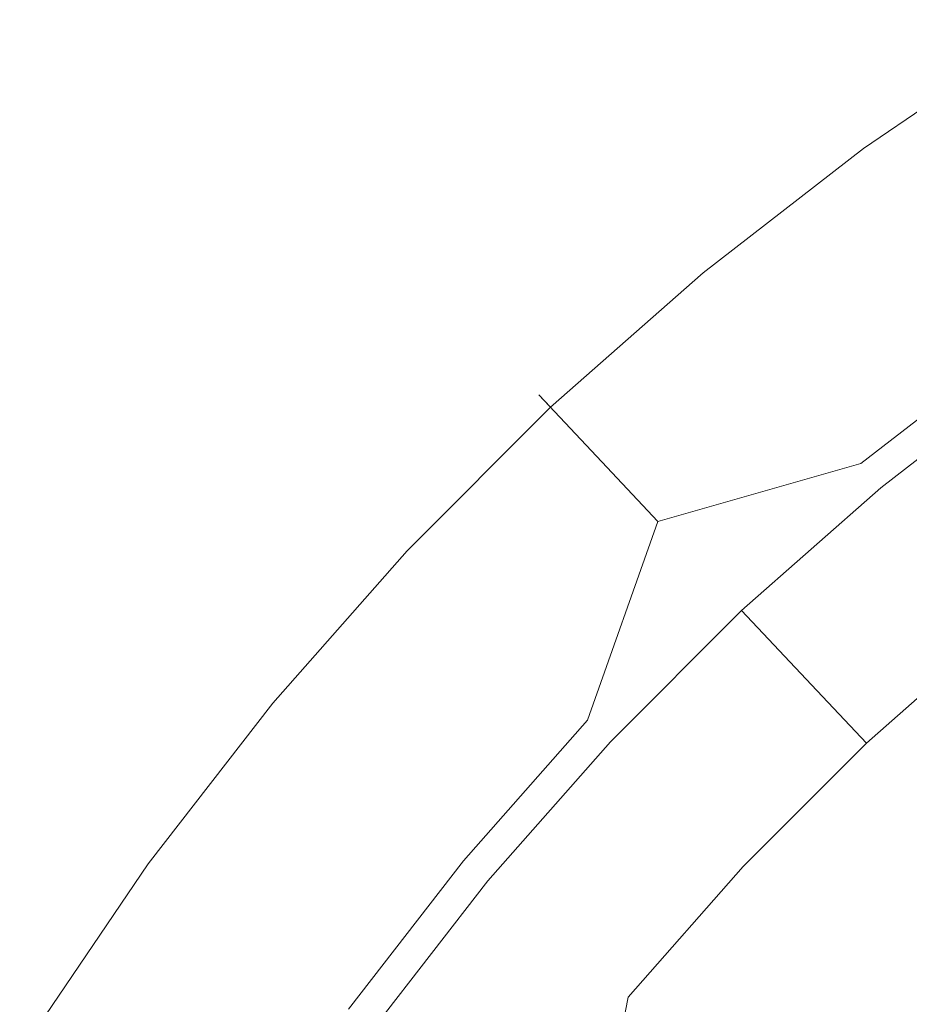
# Model space of a CAD drawing. Extents: x 1012 to 1118, y -156 to -50.
# Drawn here: x 1020 to 1035, y -74 to -58 of the extents above; entities that cross this region are included whole.
import ezdxf

# ---------------------------------------------------------------- set-up
doc = ezdxf.new("R2010")
doc.units = 0
doc.header["$LTSCALE"] = 500
doc.header["$MEASUREMENT"] = 0
doc.layers.add('CHROM', color=7, linetype='Continuous')
doc.layers.add('SZKLO', color=7, linetype='Continuous')

msp = doc.modelspace()

# ---------------------------------------------------------------- linework, layer by layer
at = {"layer": 'CHROM', "lineweight": 0}
for points, invisible_edges in [([(1025.01, -104.957, 1.839), (1024.967, -102.444, 1.839), (1065.538, -63.024, 1.839), (1025.01, -104.957, 1.839)], 14), ([(1065.538, -63.024, 1.839), (1024.967, -102.444, 1.839), (1063.025, -63.067, 1.839), (1065.538, -63.024, 1.839)], 11), ([(1068.048, -63.139, 1.839), (1025.01, -104.957, 1.839), (1065.538, -63.024, 1.839), (1068.048, -63.139, 1.839)], 11), ([(1024.967, -102.444, 1.839), (1025.082, -99.934, 1.839), (1063.025, -63.067, 1.839), (1024.967, -102.444, 1.839)], 14), ([(1025.21, -107.462, 1.839), (1025.01, -104.957, 1.839), (1068.048, -63.139, 1.839), (1025.21, -107.462, 1.839)], 14), ([(1063.025, -63.067, 1.839), (1025.082, -99.934, 1.839), (1060.521, -63.267, 1.839), (1063.025, -63.067, 1.839)], 11), ([(1046.992, -85.651, 1.839), (1025.21, -107.462, 1.839), (1068.048, -63.139, 1.839), (1046.992, -85.651, 1.839)], 15), ([(1025.082, -99.934, 1.839), (1025.354, -97.436, 1.839), (1060.521, -63.267, 1.839), (1025.082, -99.934, 1.839)], 14), ([(1060.521, -63.267, 1.839), (1025.354, -97.436, 1.839), (1058.033, -63.625, 1.839), (1060.521, -63.267, 1.839)], 11), ([(1025.354, -97.436, 1.839), (1025.783, -94.96, 1.839), (1058.033, -63.625, 1.839), (1025.354, -97.436, 1.839)], 14), ([(1058.033, -63.625, 1.839), (1025.783, -94.96, 1.839), (1055.573, -64.137, 1.839), (1058.033, -63.625, 1.839)], 11), ([(1039.844, -81.623, 4.839), (1058.033, -63.625, 4.839), (1025.783, -94.96, 4.839), (1039.844, -81.623, 4.839)], 15), ([(1058.033, -63.625, 4.839), (1055.573, -64.137, 4.839), (1025.783, -94.96, 4.839), (1058.033, -63.625, 4.839)], 14), ([(1025.783, -94.96, 1.839), (1026.366, -92.516, 1.839), (1055.573, -64.137, 1.839), (1025.783, -94.96, 1.839)], 14), ([(1025.783, -94.96, 4.839), (1055.573, -64.137, 4.839), (1026.366, -92.516, 4.839), (1025.783, -94.96, 4.839)], 15), ([(1055.573, -64.137, 1.839), (1026.366, -92.516, 1.839), (1053.15, -64.804, 1.839), (1055.573, -64.137, 1.839)], 11), ([(1055.573, -64.137, 4.839), (1053.15, -64.804, 4.839), (1026.366, -92.516, 4.839), (1055.573, -64.137, 4.839)], 14), ([(1026.366, -92.516, 1.839), (1027.102, -90.113, 1.839), (1053.15, -64.804, 1.839), (1026.366, -92.516, 1.839)], 14), ([(1026.366, -92.516, 4.839), (1053.15, -64.804, 4.839), (1027.102, -90.113, 4.839), (1026.366, -92.516, 4.839)], 15), ([(1053.15, -64.804, 1.839), (1027.102, -90.113, 1.839), (1050.774, -65.621, 1.839), (1053.15, -64.804, 1.839)], 11), ([(1053.15, -64.804, 4.839), (1050.774, -65.621, 4.839), (1027.102, -90.113, 4.839), (1053.15, -64.804, 4.839)], 14), ([(1027.102, -90.113, 1.839), (1027.987, -87.761, 1.839), (1050.774, -65.621, 1.839), (1027.102, -90.113, 1.839)], 14), ([(1027.102, -90.113, 4.839), (1050.774, -65.621, 4.839), (1027.987, -87.761, 4.839), (1027.102, -90.113, 4.839)], 15), ([(1050.774, -65.621, 1.839), (1027.987, -87.761, 1.839), (1048.454, -66.586, 1.839), (1050.774, -65.621, 1.839)], 11), ([(1050.774, -65.621, 4.839), (1048.454, -66.586, 4.839), (1027.987, -87.761, 4.839), (1050.774, -65.621, 4.839)], 14), ([(1027.987, -87.761, 1.839), (1029.018, -85.47, 1.839), (1048.454, -66.586, 1.839), (1027.987, -87.761, 1.839)], 14), ([(1027.987, -87.761, 4.839), (1048.454, -66.586, 4.839), (1029.018, -85.47, 4.839), (1027.987, -87.761, 4.839)], 15), ([(1048.454, -66.586, 1.839), (1029.018, -85.47, 1.839), (1046.199, -67.694, 1.839), (1048.454, -66.586, 1.839)], 11), ([(1048.454, -66.586, 4.839), (1046.199, -67.694, 4.839), (1029.018, -85.47, 4.839), (1048.454, -66.586, 4.839)], 14), ([(1029.018, -85.47, 1.839), (1030.191, -83.247, 1.839), (1046.199, -67.694, 1.839), (1029.018, -85.47, 1.839)], 14), ([(1029.018, -85.47, 4.839), (1046.199, -67.694, 4.839), (1030.191, -83.247, 4.839), (1029.018, -85.47, 4.839)], 15), ([(1046.199, -67.694, 1.839), (1030.191, -83.247, 1.839), (1044.017, -68.942, 1.839), (1046.199, -67.694, 1.839)], 11), ([(1046.199, -67.694, 4.839), (1044.017, -68.942, 4.839), (1030.191, -83.247, 4.839), (1046.199, -67.694, 4.839)], 14), ([(1030.191, -83.247, 1.839), (1031.501, -81.103, 1.839), (1044.017, -68.942, 1.839), (1030.191, -83.247, 1.839)], 14), ([(1030.191, -83.247, 4.839), (1044.017, -68.942, 4.839), (1031.501, -81.103, 4.839), (1030.191, -83.247, 4.839)], 15), ([(1044.017, -68.942, 1.839), (1031.501, -81.103, 1.839), (1041.919, -70.324, 1.839), (1044.017, -68.942, 1.839)], 11), ([(1044.017, -68.942, 4.839), (1041.919, -70.324, 4.839), (1031.501, -81.103, 4.839), (1044.017, -68.942, 4.839)], 14), ([(1031.501, -81.103, 1.839), (1032.943, -79.045, 1.839), (1041.919, -70.324, 1.839), (1031.501, -81.103, 1.839)], 14), ([(1031.501, -81.103, 4.839), (1041.919, -70.324, 4.839), (1032.943, -79.045, 4.839), (1031.501, -81.103, 4.839)], 15), ([(1041.919, -70.324, 1.839), (1032.943, -79.045, 1.839), (1039.912, -71.836, 1.839), (1041.919, -70.324, 1.839)], 11), ([(1041.919, -70.324, 4.839), (1039.912, -71.836, 4.839), (1032.943, -79.045, 4.839), (1041.919, -70.324, 4.839)], 14), ([(1046.992, -85.651, 4.839), (1061.409, -71.222, 4.839), (1033.28, -98.553, 4.839), (1046.992, -85.651, 4.839)], 15), ([(1061.409, -71.222, 4.839), (1059.42, -71.508, 4.839), (1033.28, -98.553, 4.839), (1061.409, -71.222, 4.839)], 14), ([(1033.28, -98.553, 4.839), (1059.42, -71.508, 4.839), (1033.623, -96.573, 4.839), (1033.28, -98.553, 4.839)], 11), ([(1059.42, -71.508, 4.839), (1057.452, -71.918, 4.839), (1033.623, -96.573, 4.839), (1059.42, -71.508, 4.839)], 14), ([(1032.943, -79.045, 1.839), (1034.512, -77.082, 1.839), (1039.912, -71.836, 1.839), (1032.943, -79.045, 1.839)], 14), ([(1032.943, -79.045, 4.839), (1039.912, -71.836, 4.839), (1034.512, -77.082, 4.839), (1032.943, -79.045, 4.839)], 15), ([(1039.912, -71.836, 1.839), (1034.512, -77.082, 1.839), (1038.003, -73.47, 1.839), (1039.912, -71.836, 1.839)], 11), ([(1039.912, -71.836, 4.839), (1038.003, -73.47, 4.839), (1034.512, -77.082, 4.839), (1039.912, -71.836, 4.839)], 14), ([(1033.623, -96.573, 4.839), (1057.452, -71.918, 4.839), (1034.089, -94.618, 4.839), (1033.623, -96.573, 4.839)], 11), ([(1057.452, -71.918, 4.839), (1055.514, -72.451, 4.839), (1034.089, -94.618, 4.839), (1057.452, -71.918, 4.839)], 14), ([(1034.089, -94.618, 4.839), (1055.514, -72.451, 4.839), (1034.678, -92.696, 4.839), (1034.089, -94.618, 4.839)], 11), ([(1055.514, -72.451, 4.839), (1053.613, -73.104, 4.839), (1034.678, -92.696, 4.839), (1055.514, -72.451, 4.839)], 14), ([(1034.678, -92.696, 4.839), (1053.613, -73.104, 4.839), (1035.386, -90.815, 4.839), (1034.678, -92.696, 4.839)], 11), ([(1036.201, -75.221, 1.839), (1038.003, -73.47, 1.839), (1034.512, -77.082, 1.839), (1036.201, -75.221, 1.839)], 10), ([(1036.201, -75.221, 4.839), (1034.512, -77.082, 4.839), (1038.003, -73.47, 4.839), (1036.201, -75.221, 4.839)], 11)]:
    msp.add_3dface(points, dxfattribs=dict(at, invisible_edges=invisible_edges))
at = {"layer": 'SZKLO', "lineweight": 0}
for points, invisible_edges in [([(1036.693, -58.411, 58.863), (1037.493, -59.672, 55.978), (1033.949, -60.277, 58.863), (1036.693, -58.411, 58.863)], 15), ([(1036.693, -58.411, 58.863), (1033.949, -60.277, 58.863), (1036.842, -58.646, 59.306), (1036.693, -58.411, 58.863)], 15), ([(1034.112, -60.502, 59.306), (1036.842, -58.646, 59.306), (1033.949, -60.277, 58.863), (1034.112, -60.502, 59.306)], 14), ([(1036.842, -58.646, 59.306), (1034.112, -60.502, 59.306), (1037.031, -58.945, 59.691), (1036.842, -58.646, 59.306)], 15), ([(1034.32, -60.788, 59.691), (1037.031, -58.945, 59.691), (1034.112, -60.502, 59.306), (1034.32, -60.788, 59.691)], 15), ([(1034.32, -60.788, 59.691), (1034.566, -61.127, 60.005), (1037.031, -58.945, 59.691), (1034.32, -60.788, 59.691)], 15), ([(1037.256, -59.298, 60.005), (1037.031, -58.945, 59.691), (1034.566, -61.127, 60.005), (1037.256, -59.298, 60.005)], 15), ([(1034.566, -61.127, 60.005), (1034.842, -61.506, 60.237), (1037.256, -59.298, 60.005), (1034.566, -61.127, 60.005)], 15), ([(1037.507, -59.694, 60.237), (1037.256, -59.298, 60.005), (1034.842, -61.506, 60.237), (1037.507, -59.694, 60.237)], 15), ([(1034.827, -61.485, 55.978), (1033.949, -60.277, 58.863), (1037.493, -59.672, 55.978), (1034.827, -61.485, 55.978)], 15), ([(1037.493, -59.672, 55.978), (1038.207, -60.796, 53.875), (1034.827, -61.485, 55.978), (1037.493, -59.672, 55.978)], 15), ([(1034.842, -61.506, 60.237), (1035.138, -61.913, 60.379), (1037.507, -59.694, 60.237), (1034.842, -61.506, 60.237)], 15), ([(1033.949, -60.277, 58.863), (1034.827, -61.485, 55.978), (1031.327, -62.311, 58.863), (1033.949, -60.277, 58.863)], 15), ([(1033.949, -60.277, 58.863), (1031.327, -62.311, 58.863), (1034.112, -60.502, 59.306), (1033.949, -60.277, 58.863)], 15), ([(1031.505, -62.525, 59.306), (1034.112, -60.502, 59.306), (1031.327, -62.311, 58.863), (1031.505, -62.525, 59.306)], 14), ([(1034.112, -60.502, 59.306), (1031.505, -62.525, 59.306), (1034.32, -60.788, 59.691), (1034.112, -60.502, 59.306)], 15), ([(1031.73, -62.798, 59.691), (1034.32, -60.788, 59.691), (1031.505, -62.525, 59.306), (1031.73, -62.798, 59.691)], 15), ([(1031.73, -62.798, 59.691), (1031.997, -63.12, 60.005), (1034.32, -60.788, 59.691), (1031.73, -62.798, 59.691)], 15), ([(1034.566, -61.127, 60.005), (1034.32, -60.788, 59.691), (1031.997, -63.12, 60.005), (1034.566, -61.127, 60.005)], 15), ([(1035.609, -62.562, 53.875), (1034.827, -61.485, 55.978), (1038.207, -60.796, 53.875), (1035.609, -62.562, 53.875)], 15), ([(1031.997, -63.12, 60.005), (1032.296, -63.481, 60.237), (1034.566, -61.127, 60.005), (1031.997, -63.12, 60.005)], 15), ([(1034.842, -61.506, 60.237), (1034.566, -61.127, 60.005), (1032.296, -63.481, 60.237), (1034.842, -61.506, 60.237)], 15), ([(1032.279, -63.461, 55.978), (1031.327, -62.311, 58.863), (1034.827, -61.485, 55.978), (1032.279, -63.461, 55.978)], 15), ([(1034.827, -61.485, 55.978), (1035.609, -62.562, 53.875), (1032.279, -63.461, 55.978), (1034.827, -61.485, 55.978)], 15), ([(1032.296, -63.481, 60.237), (1032.617, -63.869, 60.379), (1034.842, -61.506, 60.237), (1032.296, -63.481, 60.237)], 15), ([(1035.138, -61.913, 60.379), (1034.842, -61.506, 60.237), (1032.617, -63.869, 60.379), (1035.138, -61.913, 60.379)], 15), ([(1032.617, -63.869, 60.379), (1032.949, -64.271, 60.427), (1035.138, -61.913, 60.379), (1032.617, -63.869, 60.379)], 15), ([(1035.444, -62.335, 60.427), (1035.138, -61.913, 60.379), (1032.949, -64.271, 60.427), (1035.444, -62.335, 60.427)], 15), ([(1031.327, -62.311, 58.863), (1032.279, -63.461, 55.978), (1028.839, -64.506, 58.863), (1031.327, -62.311, 58.863)], 15), ([(1031.327, -62.311, 58.863), (1028.839, -64.506, 58.863), (1031.505, -62.525, 59.306), (1031.327, -62.311, 58.863)], 15), ([(1032.949, -64.271, 60.427), (1033.281, -64.672, 60.379), (1035.444, -62.335, 60.427), (1032.949, -64.271, 60.427)], 15), ([(1035.751, -62.756, 60.379), (1035.444, -62.335, 60.427), (1033.281, -64.672, 60.379), (1035.751, -62.756, 60.379)], 15), ([(1029.029, -64.708, 59.306), (1031.505, -62.525, 59.306), (1028.839, -64.506, 58.863), (1029.029, -64.708, 59.306)], 10), ([(1031.505, -62.525, 59.306), (1029.029, -64.708, 59.306), (1031.73, -62.798, 59.691), (1031.505, -62.525, 59.306)], 15), ([(1033.128, -64.487, 53.875), (1032.279, -63.461, 55.978), (1035.609, -62.562, 53.875), (1033.128, -64.487, 53.875)], 15), ([(1035.609, -62.562, 53.875), (1036.477, -63.755, 51.87), (1033.128, -64.487, 53.875), (1035.609, -62.562, 53.875)], 15), ([(1029.272, -64.966, 59.691), (1031.73, -62.798, 59.691), (1029.029, -64.708, 59.306), (1029.272, -64.966, 59.691)], 15), ([(1029.272, -64.966, 59.691), (1029.558, -65.271, 60.005), (1031.73, -62.798, 59.691), (1029.272, -64.966, 59.691)], 15), ([(1031.997, -63.12, 60.005), (1031.73, -62.798, 59.691), (1029.558, -65.271, 60.005), (1031.997, -63.12, 60.005)], 15), ([(1033.281, -64.672, 60.379), (1033.602, -65.06, 60.237), (1035.751, -62.756, 60.379), (1033.281, -64.672, 60.379)], 15), ([(1036.047, -63.163, 60.237), (1035.751, -62.756, 60.379), (1033.602, -65.06, 60.237), (1036.047, -63.163, 60.237)], 15), ([(1029.558, -65.271, 60.005), (1029.879, -65.613, 60.237), (1031.997, -63.12, 60.005), (1029.558, -65.271, 60.005)], 15), ([(1032.296, -63.481, 60.237), (1031.997, -63.12, 60.005), (1029.879, -65.613, 60.237), (1032.296, -63.481, 60.237)], 15), ([(1033.602, -65.06, 60.237), (1033.901, -65.421, 60.005), (1036.047, -63.163, 60.237), (1033.602, -65.06, 60.237)], 15), ([(1036.322, -63.543, 60.005), (1036.047, -63.163, 60.237), (1033.901, -65.421, 60.005), (1036.322, -63.543, 60.005)], 15), ([(1029.861, -65.594, 55.978), (1028.839, -64.506, 58.863), (1032.279, -63.461, 55.978), (1029.861, -65.594, 55.978)], 14), ([(1032.279, -63.461, 55.978), (1033.128, -64.487, 53.875), (1029.861, -65.594, 55.978), (1032.279, -63.461, 55.978)], 15), ([(1029.879, -65.613, 60.237), (1030.224, -65.98, 60.379), (1032.296, -63.481, 60.237), (1029.879, -65.613, 60.237)], 15), ([(1032.617, -63.869, 60.379), (1032.296, -63.481, 60.237), (1030.224, -65.98, 60.379), (1032.617, -63.869, 60.379)], 15), ([(1033.901, -65.421, 60.005), (1034.168, -65.744, 59.691), (1036.322, -63.543, 60.005), (1033.901, -65.421, 60.005)], 15), ([(1036.568, -63.881, 59.691), (1036.322, -63.543, 60.005), (1034.168, -65.744, 59.691), (1036.568, -63.881, 59.691)], 15), ([(1034.069, -65.624, 51.87), (1033.128, -64.487, 53.875), (1036.477, -63.755, 51.87), (1034.069, -65.624, 51.87)], 15), ([(1036.477, -63.755, 51.87), (1037.425, -65.06, 49.973), (1034.069, -65.624, 51.87), (1036.477, -63.755, 51.87)], 11), ([(1030.224, -65.98, 60.379), (1030.581, -66.36, 60.427), (1032.617, -63.869, 60.379), (1030.224, -65.98, 60.379)], 15), ([(1032.949, -64.271, 60.427), (1032.617, -63.869, 60.379), (1030.581, -66.36, 60.427), (1032.949, -64.271, 60.427)], 15), ([(1036.568, -63.881, 59.691), (1034.168, -65.744, 59.691), (1036.777, -64.168, 59.306), (1036.568, -63.881, 59.691)], 15), ([(1030.581, -66.36, 60.427), (1030.938, -66.739, 60.379), (1032.949, -64.271, 60.427), (1030.581, -66.36, 60.427)], 15), ([(1033.281, -64.672, 60.379), (1032.949, -64.271, 60.427), (1030.938, -66.739, 60.379), (1033.281, -64.672, 60.379)], 15), ([(1034.394, -66.017, 59.306), (1036.777, -64.168, 59.306), (1034.168, -65.744, 59.691), (1034.394, -66.017, 59.306)], 14), ([(1036.777, -64.168, 59.306), (1034.394, -66.017, 59.306), (1037.753, -65.511, 56.488), (1036.777, -64.168, 59.306)], 15), ([(1026.493, -66.852, 58.863), (1026.696, -67.042, 59.306), (1028.839, -64.506, 58.863), (1026.493, -66.852, 58.863)], 15), ([(1026.493, -66.852, 58.863), (1028.839, -64.506, 58.863), (1027.582, -67.874, 55.978), (1026.493, -66.852, 58.863)], 15), ([(1029.029, -64.708, 59.306), (1028.839, -64.506, 58.863), (1026.696, -67.042, 59.306), (1029.029, -64.708, 59.306)], 11), ([(1029.861, -65.594, 55.978), (1027.582, -67.874, 55.978), (1028.839, -64.506, 58.863), (1029.861, -65.594, 55.978)], 15), ([(1030.773, -66.564, 53.875), (1029.861, -65.594, 55.978), (1033.128, -64.487, 53.875), (1030.773, -66.564, 53.875)], 14), ([(1033.128, -64.487, 53.875), (1034.069, -65.624, 51.87), (1030.773, -66.564, 53.875), (1033.128, -64.487, 53.875)], 15), ([(1026.696, -67.042, 59.306), (1026.954, -67.285, 59.691), (1029.029, -64.708, 59.306), (1026.696, -67.042, 59.306)], 15), ([(1029.272, -64.966, 59.691), (1029.029, -64.708, 59.306), (1026.954, -67.285, 59.691), (1029.272, -64.966, 59.691)], 15), ([(1030.938, -66.739, 60.379), (1031.282, -67.106, 60.237), (1033.281, -64.672, 60.379), (1030.938, -66.739, 60.379)], 15), ([(1033.602, -65.06, 60.237), (1033.281, -64.672, 60.379), (1031.282, -67.106, 60.237), (1033.602, -65.06, 60.237)], 15), ([(1029.272, -64.966, 59.691), (1026.954, -67.285, 59.691), (1029.558, -65.271, 60.005), (1029.272, -64.966, 59.691)], 15), ([(1031.282, -67.106, 60.237), (1031.603, -67.448, 60.005), (1033.602, -65.06, 60.237), (1031.282, -67.106, 60.237)], 15), ([(1033.901, -65.421, 60.005), (1033.602, -65.06, 60.237), (1031.603, -67.448, 60.005), (1033.901, -65.421, 60.005)], 15), ([(1035.097, -66.866, 49.973), (1034.069, -65.624, 51.87), (1037.425, -65.06, 49.973), (1035.097, -66.866, 49.973)], 15), ([(1027.259, -67.571, 60.005), (1029.558, -65.271, 60.005), (1026.954, -67.285, 59.691), (1027.259, -67.571, 60.005)], 15), ([(1029.558, -65.271, 60.005), (1027.259, -67.571, 60.005), (1029.879, -65.613, 60.237), (1029.558, -65.271, 60.005)], 15), ([(1031.603, -67.448, 60.005), (1031.89, -67.753, 59.691), (1033.901, -65.421, 60.005), (1031.603, -67.448, 60.005)], 15), ([(1034.168, -65.744, 59.691), (1033.901, -65.421, 60.005), (1031.89, -67.753, 59.691), (1034.168, -65.744, 59.691)], 15), ([(1027.582, -67.874, 55.978), (1029.861, -65.594, 55.978), (1028.552, -68.785, 53.875), (1027.582, -67.874, 55.978)], 15), ([(1030.773, -66.564, 53.875), (1028.552, -68.785, 53.875), (1029.861, -65.594, 55.978), (1030.773, -66.564, 53.875)], 15), ([(1035.453, -67.296, 56.488), (1037.753, -65.511, 56.488), (1034.394, -66.017, 59.306), (1035.453, -67.296, 56.488)], 15), ([(1027.601, -67.892, 60.237), (1029.879, -65.613, 60.237), (1027.259, -67.571, 60.005), (1027.601, -67.892, 60.237)], 15), ([(1029.879, -65.613, 60.237), (1027.601, -67.892, 60.237), (1030.224, -65.98, 60.379), (1029.879, -65.613, 60.237)], 15), ([(1031.783, -67.64, 51.87), (1030.773, -66.564, 53.875), (1034.069, -65.624, 51.87), (1031.783, -67.64, 51.87)], 13), ([(1034.069, -65.624, 51.87), (1035.097, -66.866, 49.973), (1031.783, -67.64, 51.87), (1034.069, -65.624, 51.87)], 15), ([(1034.168, -65.744, 59.691), (1031.89, -67.753, 59.691), (1034.394, -66.017, 59.306), (1034.168, -65.744, 59.691)], 15), ([(1027.968, -68.236, 60.379), (1030.224, -65.98, 60.379), (1027.601, -67.892, 60.237), (1027.968, -68.236, 60.379)], 15), ([(1030.224, -65.98, 60.379), (1027.968, -68.236, 60.379), (1030.581, -66.36, 60.427), (1030.224, -65.98, 60.379)], 15), ([(1032.132, -68.011, 59.306), (1034.394, -66.017, 59.306), (1031.89, -67.753, 59.691), (1032.132, -68.011, 59.306)], 14), ([(1034.394, -66.017, 59.306), (1032.132, -68.011, 59.306), (1035.453, -67.296, 56.488), (1034.394, -66.017, 59.306)], 15), ([(1028.348, -68.593, 60.427), (1030.581, -66.36, 60.427), (1027.968, -68.236, 60.379), (1028.348, -68.593, 60.427)], 15), ([(1030.581, -66.36, 60.427), (1028.348, -68.593, 60.427), (1030.938, -66.739, 60.379), (1030.581, -66.36, 60.427)], 15), ([(1028.552, -68.785, 53.875), (1030.773, -66.564, 53.875), (1029.628, -69.795, 51.87), (1028.552, -68.785, 53.875)], 13), ([(1031.783, -67.64, 51.87), (1029.628, -69.795, 51.87), (1030.773, -66.564, 53.875), (1031.783, -67.64, 51.87)], 15), ([(1024.3, -69.341, 58.863), (1024.514, -69.518, 59.306), (1026.493, -66.852, 58.863), (1024.3, -69.341, 58.863)], 15), ([(1024.3, -69.341, 58.863), (1026.493, -66.852, 58.863), (1025.45, -70.293, 55.978), (1024.3, -69.341, 58.863)], 15), ([(1026.696, -67.042, 59.306), (1026.493, -66.852, 58.863), (1024.514, -69.518, 59.306), (1026.696, -67.042, 59.306)], 15), ([(1027.582, -67.874, 55.978), (1025.45, -70.293, 55.978), (1026.493, -66.852, 58.863), (1027.582, -67.874, 55.978)], 15), ([(1028.728, -68.95, 60.379), (1030.938, -66.739, 60.379), (1028.348, -68.593, 60.427), (1028.728, -68.95, 60.379)], 15), ([(1030.938, -66.739, 60.379), (1028.728, -68.95, 60.379), (1031.282, -67.106, 60.237), (1030.938, -66.739, 60.379)], 15), ([(1032.887, -68.815, 49.973), (1031.783, -67.64, 51.87), (1035.097, -66.866, 49.973), (1032.887, -68.815, 49.973)], 15), ([(1035.097, -66.866, 49.973), (1036.208, -68.208, 48.194), (1032.887, -68.815, 49.973), (1035.097, -66.866, 49.973)], 15), ([(1024.514, -69.518, 59.306), (1024.786, -69.744, 59.691), (1026.696, -67.042, 59.306), (1024.514, -69.518, 59.306)], 11), ([(1026.954, -67.285, 59.691), (1026.696, -67.042, 59.306), (1024.786, -69.744, 59.691), (1026.954, -67.285, 59.691)], 15), ([(1029.095, -69.294, 60.237), (1031.282, -67.106, 60.237), (1028.728, -68.95, 60.379), (1029.095, -69.294, 60.237)], 15), ([(1031.282, -67.106, 60.237), (1029.095, -69.294, 60.237), (1031.603, -67.448, 60.005), (1031.282, -67.106, 60.237)], 15), ([(1026.954, -67.285, 59.691), (1024.786, -69.744, 59.691), (1027.259, -67.571, 60.005), (1026.954, -67.285, 59.691)], 15), ([(1033.269, -69.222, 56.488), (1035.453, -67.296, 56.488), (1032.132, -68.011, 59.306), (1033.269, -69.222, 56.488)], 11), ([(1035.453, -67.296, 56.488), (1033.269, -69.222, 56.488), (1036.281, -68.296, 54.641), (1035.453, -67.296, 56.488)], 15), ([(1029.437, -69.615, 60.005), (1031.603, -67.448, 60.005), (1029.095, -69.294, 60.237), (1029.437, -69.615, 60.005)], 15), ([(1031.603, -67.448, 60.005), (1029.437, -69.615, 60.005), (1031.89, -67.753, 59.691), (1031.603, -67.448, 60.005)], 15), ([(1025.109, -70.011, 60.005), (1027.259, -67.571, 60.005), (1024.786, -69.744, 59.691), (1025.109, -70.011, 60.005)], 15), ([(1027.259, -67.571, 60.005), (1025.109, -70.011, 60.005), (1027.601, -67.892, 60.237), (1027.259, -67.571, 60.005)], 15), ([(1029.628, -69.795, 51.87), (1031.783, -67.64, 51.87), (1030.804, -70.899, 49.973), (1029.628, -69.795, 51.87)], 15), ([(1032.887, -68.815, 49.973), (1030.804, -70.899, 49.973), (1031.783, -67.64, 51.87), (1032.887, -68.815, 49.973)], 15), ([(1029.742, -69.902, 59.691), (1031.89, -67.753, 59.691), (1029.437, -69.615, 60.005), (1029.742, -69.902, 59.691)], 15), ([(1029.742, -69.902, 59.691), (1030, -70.144, 59.306), (1031.89, -67.753, 59.691), (1029.742, -69.902, 59.691)], 15), ([(1032.132, -68.011, 59.306), (1031.89, -67.753, 59.691), (1030, -70.144, 59.306), (1032.132, -68.011, 59.306)], 11), ([(1025.47, -70.309, 60.237), (1027.601, -67.892, 60.237), (1025.109, -70.011, 60.005), (1025.47, -70.309, 60.237)], 15), ([(1025.45, -70.293, 55.978), (1027.582, -67.874, 55.978), (1026.476, -71.141, 53.875), (1025.45, -70.293, 55.978)], 15), ([(1027.601, -67.892, 60.237), (1025.47, -70.309, 60.237), (1027.968, -68.236, 60.379), (1027.601, -67.892, 60.237)], 15), ([(1028.552, -68.785, 53.875), (1026.476, -71.141, 53.875), (1027.582, -67.874, 55.978), (1028.552, -68.785, 53.875)], 15), ([(1030, -70.144, 59.306), (1031.211, -71.281, 56.488), (1032.132, -68.011, 59.306), (1030, -70.144, 59.306)], 15), ([(1033.269, -69.222, 56.488), (1032.132, -68.011, 59.306), (1031.211, -71.281, 56.488), (1033.269, -69.222, 56.488)], 15), ([(1025.858, -70.63, 60.379), (1027.968, -68.236, 60.379), (1025.47, -70.309, 60.237), (1025.858, -70.63, 60.379)], 15), ([(1027.968, -68.236, 60.379), (1025.858, -70.63, 60.379), (1028.348, -68.593, 60.427), (1027.968, -68.236, 60.379)], 15), ([(1034.08, -70.085, 48.194), (1032.887, -68.815, 49.973), (1036.208, -68.208, 48.194), (1034.08, -70.085, 48.194)], 15), ([(1034.159, -70.168, 54.641), (1036.281, -68.296, 54.641), (1033.269, -69.222, 56.488), (1034.159, -70.168, 54.641)], 10), ([(1034.08, -70.085, 48.194), (1036.208, -68.208, 48.194), (1035.355, -71.442, 46.542), (1034.08, -70.085, 48.194)], 15), ([(1036.281, -68.296, 54.641), (1034.159, -70.168, 54.641), (1037.192, -69.397, 52.893), (1036.281, -68.296, 54.641)], 15), ([(1026.26, -70.962, 60.427), (1028.348, -68.593, 60.427), (1025.858, -70.63, 60.379), (1026.26, -70.962, 60.427)], 15), ([(1028.348, -68.593, 60.427), (1026.26, -70.962, 60.427), (1028.728, -68.95, 60.379), (1028.348, -68.593, 60.427)], 15), ([(1026.476, -71.141, 53.875), (1028.552, -68.785, 53.875), (1027.613, -72.082, 51.87), (1026.476, -71.141, 53.875)], 15), ([(1029.628, -69.795, 51.87), (1027.613, -72.082, 51.87), (1028.552, -68.785, 53.875), (1029.628, -69.795, 51.87)], 15), ([(1026.661, -71.294, 60.379), (1028.728, -68.95, 60.379), (1026.26, -70.962, 60.427), (1026.661, -71.294, 60.379)], 15), ([(1028.728, -68.95, 60.379), (1026.661, -71.294, 60.379), (1029.095, -69.294, 60.237), (1028.728, -68.95, 60.379)], 15), ([(1030.804, -70.899, 49.973), (1032.887, -68.815, 49.973), (1032.074, -72.091, 48.194), (1030.804, -70.899, 49.973)], 15), ([(1034.08, -70.085, 48.194), (1032.074, -72.091, 48.194), (1032.887, -68.815, 49.973), (1034.08, -70.085, 48.194)], 15), ([(1031.211, -71.281, 56.488), (1032.158, -72.17, 54.641), (1033.269, -69.222, 56.488), (1031.211, -71.281, 56.488)], 15), ([(1034.159, -70.168, 54.641), (1033.269, -69.222, 56.488), (1032.158, -72.17, 54.641), (1034.159, -70.168, 54.641)], 11), ([(1022.266, -71.963, 58.863), (1022.491, -72.126, 59.306), (1024.3, -69.341, 58.863), (1022.266, -71.963, 58.863)], 15), ([(1022.266, -71.963, 58.863), (1024.3, -69.341, 58.863), (1023.474, -72.841, 55.978), (1022.266, -71.963, 58.863)], 15), ([(1024.514, -69.518, 59.306), (1024.3, -69.341, 58.863), (1022.491, -72.126, 59.306), (1024.514, -69.518, 59.306)], 15), ([(1025.45, -70.293, 55.978), (1023.474, -72.841, 55.978), (1024.3, -69.341, 58.863), (1025.45, -70.293, 55.978)], 15), ([(1027.049, -71.615, 60.237), (1029.095, -69.294, 60.237), (1026.661, -71.294, 60.379), (1027.049, -71.615, 60.237)], 15), ([(1029.095, -69.294, 60.237), (1027.049, -71.615, 60.237), (1029.437, -69.615, 60.005), (1029.095, -69.294, 60.237)], 15), ([(1035.137, -71.21, 52.893), (1037.192, -69.397, 52.893), (1034.159, -70.168, 54.641), (1035.137, -71.21, 52.893)], 15), ([(1022.491, -72.126, 59.306), (1022.778, -72.335, 59.691), (1024.514, -69.518, 59.306), (1022.491, -72.126, 59.306)], 11), ([(1024.786, -69.744, 59.691), (1024.514, -69.518, 59.306), (1022.778, -72.335, 59.691), (1024.786, -69.744, 59.691)], 15), ([(1024.786, -69.744, 59.691), (1022.778, -72.335, 59.691), (1025.109, -70.011, 60.005), (1024.786, -69.744, 59.691)], 15), ([(1027.411, -71.914, 60.005), (1029.437, -69.615, 60.005), (1027.049, -71.615, 60.237), (1027.411, -71.914, 60.005)], 15), ([(1029.437, -69.615, 60.005), (1027.411, -71.914, 60.005), (1029.742, -69.902, 59.691), (1029.437, -69.615, 60.005)], 15), ([(1027.733, -72.181, 59.691), (1029.742, -69.902, 59.691), (1027.411, -71.914, 60.005), (1027.733, -72.181, 59.691)], 15), ([(1027.613, -72.082, 51.87), (1029.628, -69.795, 51.87), (1028.856, -73.11, 49.973), (1027.613, -72.082, 51.87)], 14), ([(1027.733, -72.181, 59.691), (1028.006, -72.407, 59.306), (1029.742, -69.902, 59.691), (1027.733, -72.181, 59.691)], 15), ([(1030, -70.144, 59.306), (1029.742, -69.902, 59.691), (1028.006, -72.407, 59.306), (1030, -70.144, 59.306)], 11), ([(1030.804, -70.899, 49.973), (1028.856, -73.11, 49.973), (1029.628, -69.795, 51.87), (1030.804, -70.899, 49.973)], 15), ([(1023.116, -72.581, 60.005), (1025.109, -70.011, 60.005), (1022.778, -72.335, 59.691), (1023.116, -72.581, 60.005)], 15), ([(1025.109, -70.011, 60.005), (1023.116, -72.581, 60.005), (1025.47, -70.309, 60.237), (1025.109, -70.011, 60.005)], 15), ([(1028.006, -72.407, 59.306), (1029.286, -73.465, 56.488), (1030, -70.144, 59.306), (1028.006, -72.407, 59.306)], 15), ([(1031.211, -71.281, 56.488), (1030, -70.144, 59.306), (1029.286, -73.465, 56.488), (1031.211, -71.281, 56.488)], 15), ([(1034.08, -70.085, 48.194), (1035.355, -71.442, 46.542), (1032.074, -72.091, 48.194), (1034.08, -70.085, 48.194)], 15), ([(1032.158, -72.17, 54.641), (1033.2, -73.148, 52.893), (1034.159, -70.168, 54.641), (1032.158, -72.17, 54.641)], 15), ([(1035.137, -71.21, 52.893), (1034.159, -70.168, 54.641), (1033.2, -73.148, 52.893), (1035.137, -71.21, 52.893)], 15), ([(1023.496, -72.856, 60.237), (1025.47, -70.309, 60.237), (1023.116, -72.581, 60.005), (1023.496, -72.856, 60.237)], 15), ([(1023.474, -72.841, 55.978), (1025.45, -70.293, 55.978), (1024.552, -73.623, 53.875), (1023.474, -72.841, 55.978)], 15), ([(1025.47, -70.309, 60.237), (1023.496, -72.856, 60.237), (1025.858, -70.63, 60.379), (1025.47, -70.309, 60.237)], 15), ([(1026.476, -71.141, 53.875), (1024.552, -73.623, 53.875), (1025.45, -70.293, 55.978), (1026.476, -71.141, 53.875)], 15), ([(1023.903, -73.152, 60.379), (1025.858, -70.63, 60.379), (1023.496, -72.856, 60.237), (1023.903, -73.152, 60.379)], 15), ([(1025.858, -70.63, 60.379), (1023.903, -73.152, 60.379), (1026.26, -70.962, 60.427), (1025.858, -70.63, 60.379)], 15), ([(1024.325, -73.458, 60.427), (1026.26, -70.962, 60.427), (1023.903, -73.152, 60.379), (1024.325, -73.458, 60.427)], 15), ([(1026.26, -70.962, 60.427), (1024.325, -73.458, 60.427), (1026.661, -71.294, 60.379), (1026.26, -70.962, 60.427)], 15), ([(1028.856, -73.11, 49.973), (1030.804, -70.899, 49.973), (1030.199, -74.22, 48.194), (1028.856, -73.11, 49.973)], 15), ([(1032.074, -72.091, 48.194), (1030.199, -74.22, 48.194), (1030.804, -70.899, 49.973), (1032.074, -72.091, 48.194)], 15), ([(1024.552, -73.623, 53.875), (1026.476, -71.141, 53.875), (1025.746, -74.49, 51.87), (1024.552, -73.623, 53.875)], 15), ([(1027.613, -72.082, 51.87), (1025.746, -74.49, 51.87), (1026.476, -71.141, 53.875), (1027.613, -72.082, 51.87)], 15), ([(1024.746, -73.764, 60.379), (1026.661, -71.294, 60.379), (1024.325, -73.458, 60.427), (1024.746, -73.764, 60.379)], 15), ([(1026.661, -71.294, 60.379), (1024.746, -73.764, 60.379), (1027.049, -71.615, 60.237), (1026.661, -71.294, 60.379)], 15), ([(1029.286, -73.465, 56.488), (1030.287, -74.293, 54.641), (1031.211, -71.281, 56.488), (1029.286, -73.465, 56.488)], 15), ([(1032.158, -72.17, 54.641), (1031.211, -71.281, 56.488), (1030.287, -74.293, 54.641), (1032.158, -72.17, 54.641)], 11), ([(1033.2, -73.148, 52.893), (1034.331, -74.21, 51.253), (1035.137, -71.21, 52.893), (1033.2, -73.148, 52.893)], 15), ([(1036.199, -72.341, 51.253), (1035.137, -71.21, 52.893), (1034.331, -74.21, 51.253), (1036.199, -72.341, 51.253)], 15), ([(1033.432, -73.366, 46.542), (1032.074, -72.091, 48.194), (1035.355, -71.442, 46.542), (1033.432, -73.366, 46.542)], 15), ([(1035.355, -71.442, 46.542), (1036.707, -72.881, 45.024), (1033.432, -73.366, 46.542), (1035.355, -71.442, 46.542)], 15), ([(1046.162, -82.947, 40.439), (1033.504, -94.919, 40.439), (1056.908, -71.507, 40.439), (1046.162, -82.947, 40.439)], 15), ([(1033.504, -94.919, 40.439), (1034.074, -92.957, 40.439), (1056.908, -71.507, 40.439), (1033.504, -94.919, 40.439)], 15), ([(1056.908, -71.507, 40.439), (1034.074, -92.957, 40.439), (1054.947, -72.077, 40.439), (1056.908, -71.507, 40.439)], 15), ([(1025.154, -74.06, 60.237), (1027.049, -71.615, 60.237), (1024.746, -73.764, 60.379), (1025.154, -74.06, 60.237)], 15), ([(1027.049, -71.615, 60.237), (1025.154, -74.06, 60.237), (1027.411, -71.914, 60.005), (1027.049, -71.615, 60.237)], 15), ([(1020.402, -74.708, 58.863), (1020.636, -74.857, 59.306), (1022.266, -71.963, 58.863), (1020.402, -74.708, 58.863)], 15), ([(1020.402, -74.708, 58.863), (1022.266, -71.963, 58.863), (1021.663, -75.508, 55.978), (1020.402, -74.708, 58.863)], 15), ([(1022.491, -72.126, 59.306), (1022.266, -71.963, 58.863), (1020.636, -74.857, 59.306), (1022.491, -72.126, 59.306)], 15), ([(1023.474, -72.841, 55.978), (1021.663, -75.508, 55.978), (1022.266, -71.963, 58.863), (1023.474, -72.841, 55.978)], 15), ([(1025.533, -74.336, 60.005), (1027.411, -71.914, 60.005), (1025.154, -74.06, 60.237), (1025.533, -74.336, 60.005)], 15), ([(1027.411, -71.914, 60.005), (1025.533, -74.336, 60.005), (1027.733, -72.181, 59.691), (1027.411, -71.914, 60.005)], 15), ([(1020.636, -74.857, 59.306), (1020.935, -75.046, 59.691), (1022.491, -72.126, 59.306), (1020.636, -74.857, 59.306)], 11), ([(1022.778, -72.335, 59.691), (1022.491, -72.126, 59.306), (1020.935, -75.046, 59.691), (1022.778, -72.335, 59.691)], 15), ([(1025.746, -74.49, 51.87), (1027.613, -72.082, 51.87), (1027.051, -75.438, 49.973), (1025.746, -74.49, 51.87)], 14), ([(1028.856, -73.11, 49.973), (1027.051, -75.438, 49.973), (1027.613, -72.082, 51.87), (1028.856, -73.11, 49.973)], 15), ([(1032.074, -72.091, 48.194), (1033.432, -73.366, 46.542), (1030.199, -74.22, 48.194), (1032.074, -72.091, 48.194)], 15), ([(1034.074, -92.957, 40.439), (1034.765, -91.035, 40.439), (1054.947, -72.077, 40.439), (1034.074, -92.957, 40.439)], 15), ([(1054.947, -72.077, 40.439), (1034.765, -91.035, 40.439), (1053.025, -72.769, 40.439), (1054.947, -72.077, 40.439)], 15), ([(1025.872, -74.582, 59.691), (1027.733, -72.181, 59.691), (1025.533, -74.336, 60.005), (1025.872, -74.582, 59.691)], 15), ([(1025.872, -74.582, 59.691), (1026.158, -74.79, 59.306), (1027.733, -72.181, 59.691), (1025.872, -74.582, 59.691)], 15), ([(1028.006, -72.407, 59.306), (1027.733, -72.181, 59.691), (1026.158, -74.79, 59.306), (1028.006, -72.407, 59.306)], 11), ([(1030.287, -74.293, 54.641), (1031.388, -75.203, 52.893), (1032.158, -72.17, 54.641), (1030.287, -74.293, 54.641)], 15), ([(1033.2, -73.148, 52.893), (1032.158, -72.17, 54.641), (1031.388, -75.203, 52.893), (1033.2, -73.148, 52.893)], 15), ([(1022.778, -72.335, 59.691), (1020.935, -75.046, 59.691), (1023.116, -72.581, 60.005), (1022.778, -72.335, 59.691)], 15), ([(1026.158, -74.79, 59.306), (1027.502, -75.766, 56.488), (1028.006, -72.407, 59.306), (1026.158, -74.79, 59.306)], 15), ([(1029.286, -73.465, 56.488), (1028.006, -72.407, 59.306), (1027.502, -75.766, 56.488), (1029.286, -73.465, 56.488)], 15), ([(1036.199, -72.341, 51.253), (1034.331, -74.21, 51.253), (1037.341, -73.556, 49.729), (1036.199, -72.341, 51.253)], 15), ([(1021.289, -75.27, 60.005), (1023.116, -72.581, 60.005), (1020.935, -75.046, 59.691), (1021.289, -75.27, 60.005)], 15), ([(1023.116, -72.581, 60.005), (1021.289, -75.27, 60.005), (1023.496, -72.856, 60.237), (1023.116, -72.581, 60.005)], 15), ([(1034.765, -91.035, 40.439), (1035.576, -89.16, 40.439), (1053.025, -72.769, 40.439), (1034.765, -91.035, 40.439)], 15), ([(1021.685, -75.522, 60.237), (1023.496, -72.856, 60.237), (1021.289, -75.27, 60.005), (1021.685, -75.522, 60.237)], 15), ([(1021.663, -75.508, 55.978), (1023.474, -72.841, 55.978), (1022.787, -76.221, 53.875), (1021.663, -75.508, 55.978)], 15), ([(1023.496, -72.856, 60.237), (1021.685, -75.522, 60.237), (1023.903, -73.152, 60.379), (1023.496, -72.856, 60.237)], 15), ([(1024.552, -73.623, 53.875), (1022.787, -76.221, 53.875), (1023.474, -72.841, 55.978), (1024.552, -73.623, 53.875)], 15), ([(1034.872, -74.717, 45.024), (1033.432, -73.366, 46.542), (1036.707, -72.881, 45.024), (1034.872, -74.717, 45.024)], 15), ([(1027.051, -75.438, 49.973), (1028.856, -73.11, 49.973), (1028.46, -76.462, 48.194), (1027.051, -75.438, 49.973)], 15), ([(1030.199, -74.22, 48.194), (1028.46, -76.462, 48.194), (1028.856, -73.11, 49.973), (1030.199, -74.22, 48.194)], 15), ([(1022.11, -75.791, 60.379), (1023.903, -73.152, 60.379), (1021.685, -75.522, 60.237), (1022.11, -75.791, 60.379)], 15), ([(1023.903, -73.152, 60.379), (1022.11, -75.791, 60.379), (1024.325, -73.458, 60.427), (1023.903, -73.152, 60.379)], 15), ([(1031.388, -75.203, 52.893), (1032.584, -76.192, 51.253), (1033.2, -73.148, 52.893), (1031.388, -75.203, 52.893)], 15), ([(1034.331, -74.21, 51.253), (1033.2, -73.148, 52.893), (1032.584, -76.192, 51.253), (1034.331, -74.21, 51.253)], 15), ([(1031.634, -75.407, 46.542), (1030.199, -74.22, 48.194), (1033.432, -73.366, 46.542), (1031.634, -75.407, 46.542)], 15), ([(1033.432, -73.366, 46.542), (1034.872, -74.717, 45.024), (1031.634, -75.407, 46.542), (1033.432, -73.366, 46.542)], 15), ([(1022.55, -76.07, 60.427), (1024.325, -73.458, 60.427), (1022.11, -75.791, 60.379), (1022.55, -76.07, 60.427)], 15), ([(1024.325, -73.458, 60.427), (1022.55, -76.07, 60.427), (1024.746, -73.764, 60.379), (1024.325, -73.458, 60.427)], 15), ([(1027.502, -75.766, 56.488), (1028.553, -76.529, 54.641), (1029.286, -73.465, 56.488), (1027.502, -75.766, 56.488)], 15), ([(1030.287, -74.293, 54.641), (1029.286, -73.465, 56.488), (1028.553, -76.529, 54.641), (1030.287, -74.293, 54.641)], 15), ([(1035.546, -75.351, 49.729), (1037.341, -73.556, 49.729), (1034.331, -74.21, 51.253), (1035.546, -75.351, 49.729)], 15), ([(1022.787, -76.221, 53.875), (1024.552, -73.623, 53.875), (1024.033, -77.011, 51.87), (1022.787, -76.221, 53.875)], 15), ([(1025.746, -74.49, 51.87), (1024.033, -77.011, 51.87), (1024.552, -73.623, 53.875), (1025.746, -74.49, 51.87)], 15), ([(1022.99, -76.35, 60.379), (1024.746, -73.764, 60.379), (1022.55, -76.07, 60.427), (1022.99, -76.35, 60.379)], 15), ([(1024.746, -73.764, 60.379), (1022.99, -76.35, 60.379), (1025.154, -74.06, 60.237), (1024.746, -73.764, 60.379)], 15), ([(1023.415, -76.619, 60.237), (1025.154, -74.06, 60.237), (1022.99, -76.35, 60.379), (1023.415, -76.619, 60.237)], 15), ([(1025.154, -74.06, 60.237), (1023.415, -76.619, 60.237), (1025.533, -74.336, 60.005), (1025.154, -74.06, 60.237)], 15), ([(1030.199, -74.22, 48.194), (1031.634, -75.407, 46.542), (1028.46, -76.462, 48.194), (1030.199, -74.22, 48.194)], 15), ([(1034.331, -74.21, 51.253), (1032.584, -76.192, 51.253), (1035.546, -75.351, 49.729), (1034.331, -74.21, 51.253)], 15), ([(1023.811, -76.87, 60.005), (1025.533, -74.336, 60.005), (1023.415, -76.619, 60.237), (1023.811, -76.87, 60.005)], 15), ([(1025.533, -74.336, 60.005), (1023.811, -76.87, 60.005), (1025.872, -74.582, 59.691), (1025.533, -74.336, 60.005)], 15), ([(1028.553, -76.529, 54.641), (1029.709, -77.369, 52.893), (1030.287, -74.293, 54.641), (1028.553, -76.529, 54.641)], 15), ([(1031.388, -75.203, 52.893), (1030.287, -74.293, 54.641), (1029.709, -77.369, 52.893), (1031.388, -75.203, 52.893)], 13)]:
    msp.add_3dface(points, dxfattribs=dict(at, invisible_edges=invisible_edges))

doc.saveas('drawing.dxf')
